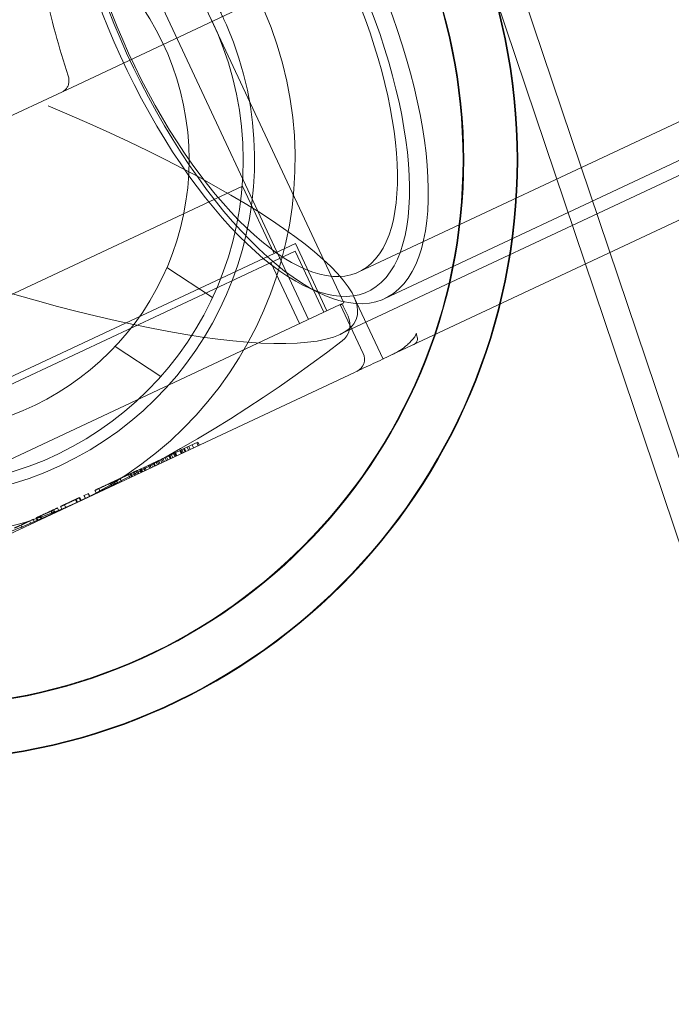
# Model space of a CAD drawing. Units: millimetres. Extents: x 134 to 13351, y 24 to 7948.
# Drawn here: x 7688 to 7737, y 4828 to 4901 of the extents above; entities that cross this region are included whole.
import ezdxf

# ---------------------------------------------------------------- set-up
doc = ezdxf.new("R2010")
doc.units = ezdxf.units.MM
doc.layers.add('VAN RYT INDUSTRIES PLAY ITEM', color=7, linetype='Continuous')

# ---------------------------------------------------------------- blocks, each defined once
blk = doc.blocks.new('A$Ce4a1f019')
at = {"color": 0, "linetype": 'Continuous', "lineweight": 0}
for p, q in [((-421.992, 342.1), (-433.68, 390.892)), ((-428.037, 388.799), (-416.967, 342.587)), ((-422.362, 388.719), (-411.762, 344.471)), ((-422.79, 388.359), (-412.307, 344.597)), ((-416.606, 388.298), (-406.821, 347.454)), ((-397.273, 359.106), (-402.504, 380.941)), ((-428.086, 368.616), (-428.33, 368.558)), ((-427.916, 367.906), (-428.159, 367.848)), ((-427.848, 367.622), (-428.092, 367.564)), ((-427.935, 367.982), (-427.848, 367.622)), ((-427.795, 367.397), (-428.038, 367.339)), ((-427.782, 367.346), (-428.025, 367.288)), ((-427.724, 367.104), (-427.967, 367.045)), ((-427.707, 367.033), (-427.95, 366.975)), ((-427.514, 366.224), (-427.757, 366.166)), ((-427.506, 366.193), (-427.749, 366.135)), ((-427.5, 366.167), (-427.743, 366.109)), ((-427.479, 366.08), (-427.722, 366.022)), ((-427.458, 365.992), (-427.701, 365.934)), ((-427.384, 365.686), (-427.628, 365.627)), ((-427.326, 365.443), (-427.57, 365.385)), ((-427.443, 365.931), (-427.43, 365.877)), ((-427.254, 365.143), (-427.497, 365.084)), ((-427.041, 364.251), (-427.284, 364.193)), ((-427.032, 364.214), (-427.275, 364.156)), ((-426.973, 363.968), (-427.216, 363.909)), ((-426.962, 363.924), (-427.206, 363.866)), ((-426.973, 363.968), (-426.962, 363.924)), ((-426.88, 363.58), (-427.123, 363.522)), ((-426.877, 363.568), (-427.12, 363.509)), ((-426.8, 363.246), (-427.043, 363.188)), ((-426.797, 363.233), (-427.04, 363.175)), ((-426.88, 363.58), (-426.877, 363.568)), ((-426.877, 363.568), (-426.797, 363.233)), ((-426.672, 362.712), (-426.915, 362.653)), ((-426.6, 362.41), (-426.843, 362.351)), ((-426.383, 361.506), (-426.626, 361.447)), ((-426.372, 361.46), (-426.615, 361.402)), ((-426.336, 361.308), (-426.579, 361.249)), ((-426.315, 361.222), (-426.558, 361.163)), ((-426.303, 361.169), (-426.546, 361.111)), ((-426.267, 361.019), (-426.51, 360.961)), ((-426.265, 361.011), (-426.508, 360.953)), ((-426.261, 360.997), (-426.504, 360.939)), ((-426.194, 360.718), (-426.437, 360.659)), ((-426.193, 360.713), (-426.436, 360.655)), ((-426.031, 360.035), (-426.274, 359.977)), ((-425.999, 359.902), (-426.242, 359.844)), ((-425.985, 359.844), (-426.228, 359.786)), ((-425.938, 359.646), (-426.181, 359.587)), ((-425.917, 359.56), (-426.16, 359.502)), ((-425.886, 359.429), (-426.129, 359.371)), ((-425.865, 359.342), (-426.108, 359.284)), ((-425.862, 359.332), (-426.105, 359.273)), ((-425.861, 359.324), (-426.104, 359.266)), ((-425.824, 359.172), (-426.067, 359.114)), ((-425.811, 359.117), (-426.054, 359.058)), ((-425.798, 359.064), (-426.041, 359.006)), ((-425.793, 359.04), (-426.036, 358.982)), ((-425.788, 359.019), (-426.031, 358.961)), ((-425.747, 358.849), (-425.99, 358.791)), ((-425.743, 358.833), (-425.986, 358.775)), ((-425.721, 358.742), (-425.964, 358.684)), ((-425.72, 358.736), (-425.963, 358.677)), ((-425.865, 359.342), (-425.861, 359.324)), ((-425.861, 359.324), (-425.824, 359.172)), ((-425.824, 359.172), (-425.798, 359.064)), ((-425.798, 359.064), (-425.721, 358.742)), ((-425.721, 358.742), (-425.628, 358.355)), ((-419.401, 356.232), (-416.539, 359.099)), ((-397.086, 358.326), (-397.273, 359.106)), ((-425.653, 358.458), (-425.896, 358.4)), ((-425.628, 358.355), (-425.871, 358.297)), ((-425.626, 358.345), (-425.869, 358.287)), ((-425.598, 358.228), (-425.841, 358.169)), ((-425.562, 358.077), (-425.805, 358.019)), ((-425.547, 358.015), (-425.79, 357.956)), ((-425.628, 358.355), (-425.457, 357.639)), ((-393.637, 343.928), (-397.086, 358.326)), ((-425.509, 357.856), (-425.752, 357.798)), ((-425.504, 357.834), (-425.747, 357.776)), ((-425.48, 357.737), (-425.724, 357.679)), ((-425.478, 357.727), (-425.721, 357.668)), ((-425.457, 357.639), (-425.7, 357.58)), ((-425.421, 357.489), (-425.664, 357.431)), ((-425.397, 357.387), (-425.64, 357.329)), ((-425.375, 357.298), (-425.618, 357.24)), ((-425.457, 357.639), (-425.397, 357.387)), ((-425.336, 357.133), (-425.579, 357.074)), ((-425.308, 357.019), (-425.551, 356.96)), ((-425.262, 356.824), (-425.505, 356.766)), ((-425.252, 356.785), (-425.495, 356.727)), ((-425.246, 356.76), (-425.489, 356.702)), ((-425.216, 356.635), (-425.459, 356.576)), ((-425.215, 356.631), (-425.458, 356.572)), ((-425.175, 356.461), (-425.418, 356.403)), ((-425.155, 356.379), (-425.398, 356.32)), ((-425.14, 356.315), (-425.383, 356.257)), ((-425.138, 356.307), (-425.381, 356.248)), ((-425.052, 355.948), (-425.295, 355.889)), ((-425.044, 355.915), (-425.287, 355.857)), ((-425.036, 355.882), (-425.279, 355.824)), ((-425.175, 356.461), (-425.044, 355.915)), ((-425.044, 355.915), (-425.014, 355.79)), ((-425.014, 355.79), (-425.257, 355.732)), ((-424.981, 355.651), (-425.224, 355.592)), ((-424.964, 355.583), (-425.208, 355.525)), ((-424.914, 355.372), (-425.157, 355.313)), ((-424.882, 355.239), (-425.125, 355.181)), ((-425.014, 355.79), (-424.707, 354.508)), ((-372.726, 355.364), (-417.46, 344.648)), ((-424.818, 354.97), (-425.061, 354.912)), ((-424.731, 354.61), (-424.975, 354.552)), ((-424.707, 354.508), (-424.95, 354.45)), ((-414.447, 351.287), (-411.585, 354.154)), ((-372.051, 352.544), (-416.785, 341.828)), ((-406.821, 347.454), (-412.17, 346.173)), ((-412.773, 346.542), (-417.635, 345.377)), ((-412.307, 344.597), (-417.169, 343.432)), ((-411.762, 344.471), (-417.111, 343.189)), ((-415.014, 344.381), (-415.716, 343.451)), ((-416.855, 342.12), (-420.745, 341.188)), ((-407.388, 294.014), (-419.02, 342.573)), ((-416.967, 342.587), (-416.785, 341.828)), ((-270.557, 341.792), (-518.692, 311.314)), ((-417.014, 341.927), (-417.827, 341.733)), ((-421.449, 339.836), (-416.494, 341.023)), ((-270.313, 339.807), (-518.449, 309.329)), ((-394.496, 255.65), (-414.772, 340.293)), ((-410.305, 293.316), (-421.297, 339.201)), ((-397.024, 255.044), (-417.087, 338.796)), ((-420.264, 337.035), (-420.25, 337.039))]:
    blk.add_line(p, q, dxfattribs=at)
for radius in [225, 44.5, 44.45, 40.5, 40.45, 24.15, 20.15]:
    blk.add_circle((-400.044, 370.672), radius, dxfattribs=at)
for centre, radius, start, end in [((-400.044, 370.672), 28, 105.17431, 281.76858), ((-400.044, 370.672), 25, 284.61743, 102.32545), ((-400.044, 370.672), 25, 105.30791, 281.63498), ((-324.731, 388.713), 105.443, 180.97001, 205.97288), ((-418.176, 343.191), 1.5, 205.97288, 283.47144), ((-417.061, 342.122), 0.2, 283.47144, 13.47144), ((-420.978, 342.16), 1, 193.47144, 283.47144), ((-420.381, 337.522), 0.5, 193.47144, 283.47144)]:
    blk.add_arc(centre, radius, start, end, dxfattribs=at)
for centre, major_axis, ratio, start_param, end_param in [((-467.693, 407.606), (-424.976, -101.804), 0.400743, -4.583675789714508, 1.699509517465079), ((-463.851, 391.568), (421.087, 100.872), 0.400743, -4.190976708015794, 2.092208599163793), ((-462.143, 384.44), (432.756, 103.668), 0.400743, -0.508149, 3.689014), ((-463.851, 391.568), (-364.682, -87.36), 0.400743, -4.583675789714508, 1.699509517465079), ((-467.266, 405.824), (375.866, 90.039), 0.400743, -2.302497, -0.581669), ((-465.562, 398.702), (414.782, 99.362), 0.400743, -2.318661, -0.565506), ((-465.558, 398.696), (375.866, 90.039), 0.400743, -2.302497, -0.581669), ((-400.044, 370.672), (-18.097, -29.498), 0.209135, -1.756959, 1.344631), ((-393.961, 345.279), (-22.367, -5.358), 0.400743, -3.012879, 3.270306), ((-393.961, 345.279), (-20.811, -4.985), 0.400743, -3.012879, 3.270306), ((-389.445, 326.426), (8.023, 1.922), 0.916191, -3.145842, 3.137343), ((-389.417, 326.309), (8.023, 1.922), 0.916191, -1.575046, 4.708139), ((-179.599, -112.519), (-301.754, -316.091), 0.405854, -4.427704, 1.855481)]:
    blk.add_ellipse(centre, major_axis=major_axis, ratio=ratio, start_param=start_param, end_param=end_param, dxfattribs=at)
at = {"color": 0, "linetype": 'Continuous', "lineweight": 0, "extrusion": (0, 0, -1)}
for centre, major_axis, ratio, start_param, end_param in [((-465.558, 398.696), (-421.087, -100.872), 0.400743, -5.233801, 1.049384), ((-463.851, 391.568), (424.976, 101.804), 0.400743, -4.841102, 1.442083), ((-467.693, 407.606), (-432.756, -103.668), 0.400743, 0, 3.141593), ((-465.558, 398.696), (372.462, 89.224), 0.400743, -6.804597579548656, -0.5214122723690693), ((-463.851, 391.568), (-364.682, -87.36), 0.400743, -5.233801, 1.049384), ((-462.143, 384.44), (-372.462, -89.224), 0.400743, 0, 3.141593), ((-462.143, 384.44), (372.462, 89.224), 0.400743, 0, 3.012879), ((-467.27, 405.83), (-414.782, -99.362), 0.400743, -2.576087, -0.822932), ((-393.747, 344.388), (-23.34, -5.591), 0.400743, -3.270306, 3.012879), ((-405.408, 346.877), (-15.365, -9.816), 0.076473, -0.217345, -0.215335), ((-389.323, 325.919), (8.023, 1.922), 0.916191, 1.575046, 7.858231), ((-179.599, -112.519), (-307.278, -321.878), 0.405854, 0, 3.141593), ((-172.988, -118.83), (298.992, 313.198), 0.405854, -4.604375, 1.67881)]:
    blk.add_ellipse(centre, major_axis=major_axis, ratio=ratio, start_param=start_param, end_param=end_param, dxfattribs=at)
at = {"color": 0, "linetype": 'Continuous', "lineweight": 0}
for points, knots in [([(-428.203, 369.104), (-428.201, 369.095), (-428.197, 369.077), (-428.188, 369.039), (-428.177, 368.996), (-428.165, 368.945), (-428.151, 368.887), (-428.136, 368.823), (-428.119, 368.753), (-428.107, 368.703), (-428.101, 368.677)], [0, 0, 0, 0, 0.14881, 0.287205, 0.415425, 0.537612, 0.654943, 0.768583, 0.883077, 1, 1, 1, 1]), ([(-428.101, 368.677), (-428.096, 368.657), (-428.087, 368.619), (-428.073, 368.561), (-428.06, 368.505), (-428.047, 368.451), (-428.034, 368.399), (-428.022, 368.349), (-428.011, 368.3), (-428, 368.254), (-427.989, 368.21), (-427.979, 368.168), (-427.97, 368.13), (-427.962, 368.095), (-427.954, 368.062), (-427.947, 368.032), (-427.94, 368.005), (-427.936, 367.99), (-427.935, 367.982)], [0, 0, 0, 0, 0.059774, 0.117096, 0.171918, 0.22538, 0.27718, 0.329736, 0.382435, 0.435958, 0.491806, 0.550866, 0.61316, 0.679645, 0.751383, 0.828664, 0.911448, 1, 1, 1, 1]), ([(-427.795, 367.397), (-427.794, 367.395), (-427.793, 367.391), (-427.79, 367.378), (-427.786, 367.36), (-427.78, 367.338), (-427.774, 367.312), (-427.767, 367.281), (-427.758, 367.244), (-427.748, 367.204), (-427.737, 367.158), (-427.725, 367.107), (-427.711, 367.049), (-427.696, 366.987), (-427.68, 366.919), (-427.662, 366.845), (-427.643, 366.766), (-427.63, 366.711), (-427.623, 366.683)], [0, 0, 0, 0, 0.07399, 0.143444, 0.209708, 0.271787, 0.331475, 0.38886, 0.443836, 0.497771, 0.551785, 0.607172, 0.664781, 0.724905, 0.78799, 0.854864, 0.925421, 1, 1, 1, 1]), ([(-427.623, 366.683), (-427.618, 366.661), (-427.608, 366.618), (-427.593, 366.554), (-427.578, 366.494), (-427.565, 366.438), (-427.552, 366.385), (-427.54, 366.335), (-427.529, 366.288), (-427.515, 366.231), (-427.5, 366.169), (-427.485, 366.104), (-427.473, 366.054), (-427.465, 366.024), (-427.461, 366.006), (-427.458, 365.993), (-427.455, 365.98), (-427.452, 365.969), (-427.45, 365.958), (-427.447, 365.948), (-427.445, 365.939), (-427.444, 365.934), (-427.443, 365.931)], [0, 0, 0, 0, 0.054266, 0.105827, 0.154825, 0.201062, 0.244994, 0.286682, 0.32693, 0.365599, 0.438517, 0.50638, 0.571019, 0.634518, 0.668109, 0.705335, 0.745783, 0.789941, 0.836934, 0.887745, 0.941933, 1, 1, 1, 1]), ([(-427.43, 365.877), (-427.429, 365.873), (-427.427, 365.864), (-427.424, 365.852), (-427.421, 365.84), (-427.419, 365.828), (-427.416, 365.817), (-427.414, 365.808), (-427.412, 365.799), (-427.409, 365.787), (-427.405, 365.77), (-427.399, 365.747), (-427.392, 365.719), (-427.387, 365.697), (-427.384, 365.686)], [0, 0, 0, 0, 0.133252, 0.253368, 0.360995, 0.45549, 0.536864, 0.605779, 0.661619, 0.704454, 0.777495, 0.851519, 0.924807, 1, 1, 1, 1]), ([(-427.326, 365.443), (-427.326, 365.443), (-427.326, 365.443), (-427.324, 365.435), (-427.321, 365.42), (-427.316, 365.399), (-427.309, 365.369), (-427.3, 365.333), (-427.289, 365.289), (-427.277, 365.238), (-427.264, 365.181), (-427.249, 365.121), (-427.233, 365.055), (-427.217, 364.986), (-427.199, 364.913), (-427.181, 364.836), (-427.161, 364.754), (-427.148, 364.698), (-427.141, 364.67)], [0.031018, 0.031018, 0.031018, 0.031018, 0.0875468, 0.1692942, 0.2463095, 0.3184609, 0.3864615, 0.4505352, 0.5120252, 0.5705988, 0.6273062, 0.6813793, 0.7343334, 0.7861762, 0.8379613, 0.8904062, 0.9441868, 1, 1, 1, 1]), ([(-427.141, 364.67), (-427.136, 364.648), (-427.125, 364.604), (-427.11, 364.541), (-427.095, 364.479), (-427.081, 364.421), (-427.068, 364.364), (-427.055, 364.311), (-427.043, 364.261), (-427.031, 364.212), (-427.021, 364.167), (-427.011, 364.126), (-427.002, 364.089), (-426.994, 364.057), (-426.987, 364.028), (-426.981, 364.003), (-426.977, 363.983), (-426.974, 363.973), (-426.973, 363.968)], [0, 0, 0, 0, 0.062193, 0.122549, 0.180954, 0.238631, 0.295104, 0.35147, 0.408789, 0.466798, 0.525621, 0.586008, 0.647397, 0.711854, 0.77861, 0.848643, 0.92228, 1, 1, 1, 1]), ([(-426.672, 362.712), (-426.672, 362.712), (-426.671, 362.709), (-426.67, 362.702), (-426.669, 362.698)], [0.8372109, 0.8372109, 0.8372109, 0.8372109, 0.9128473, 1, 1, 1, 1]), ([(-426.669, 362.698), (-426.667, 362.692), (-426.665, 362.682), (-426.659, 362.657), (-426.652, 362.629), (-426.643, 362.592), (-426.634, 362.551), (-426.622, 362.502), (-426.609, 362.449), (-426.595, 362.388), (-426.579, 362.324), (-426.563, 362.256), (-426.546, 362.185), (-426.528, 362.111), (-426.51, 362.034), (-426.491, 361.954), (-426.471, 361.871), (-426.457, 361.815), (-426.45, 361.786)], [0, 0, 0, 0, 0.0875019, 0.1692983, 0.2462792, 0.3184046, 0.3864622, 0.4507416, 0.5120278, 0.570726, 0.6272027, 0.6816099, 0.7342864, 0.7864769, 0.8381883, 0.8905573, 0.9442918, 1, 1, 1, 1]), ([(-426.45, 361.786), (-426.445, 361.764), (-426.435, 361.721), (-426.42, 361.659), (-426.406, 361.599), (-426.392, 361.543), (-426.379, 361.49), (-426.367, 361.44), (-426.356, 361.394), (-426.346, 361.351), (-426.337, 361.311), (-426.328, 361.276), (-426.321, 361.246), (-426.315, 361.221), (-426.31, 361.201), (-426.306, 361.185), (-426.304, 361.174), (-426.303, 361.171), (-426.303, 361.169)], [0, 0, 0, 0, 0.062036, 0.122176, 0.180806, 0.238157, 0.294818, 0.351427, 0.408074, 0.466067, 0.524844, 0.585482, 0.647139, 0.711134, 0.777987, 0.848196, 0.922074, 1, 1, 1, 1]), ([(-426.303, 361.169), (-426.3, 361.16), (-426.296, 361.141), (-426.288, 361.11), (-426.279, 361.07), (-426.271, 361.039), (-426.267, 361.019)], [0.6076682, 0.6076682, 0.6076682, 0.6076682, 0.6440763, 0.6816163, 0.7181037, 0.7718224, 0.7718224, 0.7718224, 0.7718224]), ([(-426.267, 361.019), (-426.267, 361.019), (-426.266, 361.016), (-426.263, 361.003), (-426.259, 360.988), (-426.257, 360.98)], [0.7614857, 0.7614857, 0.7614857, 0.7614857, 0.8333484, 0.9139963, 1, 1, 1, 1]), ([(-426.257, 360.98), (-426.255, 360.971), (-426.251, 360.954), (-426.243, 360.92), (-426.233, 360.881), (-426.222, 360.835), (-426.21, 360.785), (-426.197, 360.729), (-426.182, 360.667), (-426.166, 360.599), (-426.149, 360.528), (-426.131, 360.455), (-426.113, 360.38), (-426.095, 360.302), (-426.076, 360.222), (-426.056, 360.14), (-426.036, 360.056), (-426.022, 360), (-426.016, 359.972)], [0, 0, 0, 0, 0.085822, 0.166614, 0.242696, 0.314332, 0.381681, 0.445953, 0.507292, 0.566704, 0.623971, 0.678903, 0.732478, 0.785007, 0.8372, 0.89018, 0.944219, 1, 1, 1, 1]), ([(-426.016, 359.972), (-426.009, 359.944), (-425.996, 359.889), (-425.977, 359.811), (-425.96, 359.739), (-425.944, 359.671), (-425.929, 359.609), (-425.915, 359.551), (-425.903, 359.5), (-425.891, 359.453), (-425.882, 359.413), (-425.875, 359.383), (-425.869, 359.359), (-425.866, 359.346), (-425.865, 359.343), (-425.865, 359.342), (-425.865, 359.342)], [0, 0, 0, 0, 0.056193, 0.110304, 0.1633904, 0.2160433, 0.2694706, 0.323548, 0.3798016, 0.4379749, 0.4983733, 0.5602369, 0.6243285, 0.6916189, 0.7622944, 0.7712421, 0.7712421, 0.7712421, 0.7712421]), ([(-396.215, 358.464), (-396.317, 358.452), (-396.419, 358.454), (-396.614, 358.484), (-396.707, 358.512), (-396.877, 358.588), (-396.953, 358.637), (-397.084, 358.75), (-397.138, 358.814), (-397.224, 358.953), (-397.254, 359.028), (-397.273, 359.106)], [0, 0, 0, 0, 0.0434596, 0.0434596, 0.0869192, 0.0869192, 0.1303788, 0.1303788, 0.1738385, 0.1738385, 0.2172981, 0.2172981, 0.2172981, 0.2172981]), ([(-366.46, 350.668), (-366.529, 350.958), (-366.625, 351.243), (-366.873, 351.81), (-367.025, 352.09), (-367.386, 352.644), (-367.596, 352.918), (-368.069, 353.45), (-368.332, 353.708), (-368.907, 354.208), (-369.219, 354.449), (-369.89, 354.916), (-370.25, 355.14), (-371.014, 355.572), (-371.418, 355.779), (-372.271, 356.175), (-372.718, 356.364), (-373.654, 356.723), (-374.143, 356.893), (-375.157, 357.213), (-375.683, 357.364), (-376.771, 357.645), (-377.332, 357.775), (-378.486, 358.015), (-379.079, 358.125), (-380.293, 358.323), (-380.915, 358.411), (-382.183, 358.566), (-382.829, 358.633), (-384.143, 358.744), (-384.811, 358.788), (-386.163, 358.855), (-386.848, 358.877), (-388.232, 358.899), (-388.93, 358.899), (-390.718, 358.87), (-391.814, 358.825), (-394.013, 358.684), (-395.117, 358.586), (-396.215, 358.464)], [0, 0, 0, 0, 0.072943, 0.072943, 0.147562, 0.147562, 0.224483, 0.224483, 0.301537, 0.301537, 0.378591, 0.378591, 0.455644, 0.455644, 0.532698, 0.532698, 0.609752, 0.609752, 0.686806, 0.686806, 0.76386, 0.76386, 0.840913, 0.840913, 0.917967, 0.917967, 0.995021, 0.995021, 1.072075, 1.072075, 1.149129, 1.149129, 1.226182, 1.226182, 1.303236, 1.303236, 1.422156, 1.422156, 1.541076, 1.541076, 1.541076, 1.541076]), ([(-425.397, 357.387), (-425.393, 357.371), (-425.383, 357.329), (-425.366, 357.26), (-425.347, 357.18), (-425.327, 357.098), (-425.307, 357.015), (-425.287, 356.931), (-425.274, 356.876), (-425.267, 356.848)], [0.185881, 0.185881, 0.185881, 0.185881, 0.2712526, 0.3955007, 0.5155458, 0.63339, 0.7516204, 0.8734952, 1, 1, 1, 1]), ([(-425.267, 356.848), (-425.262, 356.827), (-425.252, 356.785), (-425.238, 356.726), (-425.225, 356.671), (-425.213, 356.622), (-425.203, 356.579), (-425.194, 356.543), (-425.187, 356.512), (-425.181, 356.489), (-425.177, 356.472), (-425.175, 356.463), (-425.175, 356.461), (-425.175, 356.461)], [0, 0, 0, 0, 0.0569579, 0.1123934, 0.1669075, 0.2211805, 0.27439, 0.3250913, 0.3739212, 0.4222383, 0.471287, 0.5228053, 0.571399, 0.571399, 0.571399, 0.571399]), ([(-393.744, 346.478), (-393.744, 346.478), (-393.766, 346.473), (-393.875, 346.444), (-393.995, 346.414), (-394.38, 346.32), (-394.683, 346.251), (-395.002, 346.185)], [-0.2172996, -0.2172996, -0.2172996, -0.2172996, -0.172319, -0.172319, -0.1003502, -0.1003502, 0, 0, 0, 0]), ([(-421.992, 342.1), (-421.876, 341.617), (-421.754, 341.108), (-421.518, 340.123), (-421.403, 339.645), (-421.297, 339.201)], [1.0159395, 1.0159395, 1.0159395, 1.0159395, 1.2793326, 1.2793326, 1.5427257, 1.5427257, 1.5427257, 1.5427257]), ([(-420.517, 337.459), (-420.597, 337.572), (-420.665, 337.674), (-420.79, 337.878), (-420.847, 337.979), (-420.953, 338.189), (-421.003, 338.298), (-421.096, 338.529), (-421.14, 338.651), (-421.223, 338.913), (-421.261, 339.052), (-421.297, 339.201)], [-0.5482381, -0.5482381, -0.5482381, -0.5482381, -0.4380807, -0.4380807, -0.3279233, -0.3279233, -0.2177659, -0.2177659, -0.1076084, -0.1076084, 0.002549, 0.002549, 0.002549, 0.002549]), ([(-420.258, 337.037), (-420.222, 337.046), (-420.178, 337.048), (-420.114, 337.043), (-420.094, 337.036), (-420.094, 337.036), (-420.114, 337.044), (-420.187, 337.094), (-420.241, 337.137), (-420.367, 337.266), (-420.44, 337.352), (-420.517, 337.459)], [0, 0, 0, 0, 0.1394631, 0.1394631, 0.2789263, 0.2789263, 0.4183894, 0.4183894, 0.5578526, 0.5578526, 0.6973157, 0.6973157, 0.6973157, 0.6973157]), ([(-407.388, 294.014), (-407.637, 295.055), (-407.427, 296.228), (-406.065, 298.633), (-405.026, 299.825), (-402.245, 302.174), (-400.506, 303.331), (-396.488, 305.496), (-394.205, 306.503), (-389.327, 308.255), (-386.733, 308.998), (-381.503, 310.142), (-378.868, 310.541), (-373.834, 310.955), (-371.435, 310.97), (-367.128, 310.62), (-365.218, 310.256), (-362.091, 309.209), (-360.872, 308.528), (-359.362, 307.11), (-358.943, 306.412), (-358.763, 305.662)], [3.045887, 3.045887, 3.045887, 3.045887, 3.403618, 3.403618, 3.718548, 3.718548, 4.032246, 4.032246, 4.348601, 4.348601, 4.666205, 4.666205, 4.984081, 4.984081, 5.301421, 5.301421, 5.617084, 5.617084, 5.929875, 5.929875, 6.18748, 6.18748, 6.18748, 6.18748]), ([(-355.846, 306.361), (-355.567, 305.196), (-355.724, 303.938), (-356.868, 301.305), (-357.923, 299.918), (-360.848, 297.172), (-362.739, 295.814), (-367.136, 293.292), (-369.637, 292.126), (-374.998, 290.094), (-377.857, 289.227), (-383.649, 287.872), (-386.581, 287.385), (-392.234, 286.839), (-394.952, 286.78), (-399.911, 287.104), (-402.149, 287.487), (-405.931, 288.677), (-407.473, 289.487), (-409.458, 291.315), (-410.055, 292.27), (-410.305, 293.316)], [6.18748, 6.18748, 6.18748, 6.18748, 6.480406, 6.480406, 6.799538, 6.799538, 7.125763, 7.125763, 7.449417, 7.449417, 7.771719, 7.771719, 8.093674, 8.093674, 8.416042, 8.416042, 8.73986, 8.73986, 9.066224, 9.066224, 9.329073, 9.329073, 9.329073, 9.329073])]:
    blk.add_open_spline(points, degree=3, knots=knots, dxfattribs=at)

msp = doc.modelspace()

# ---------------------------------------------------------------- block references
at = {"layer": 'VAN RYT INDUSTRIES PLAY ITEM', "linetype": 'Continuous', "rotation": 101.6345506891745}
msp.add_blockref('A$Ce4a1f019', (7963.268, 5356.958), dxfattribs=at)

doc.saveas('drawing.dxf')
